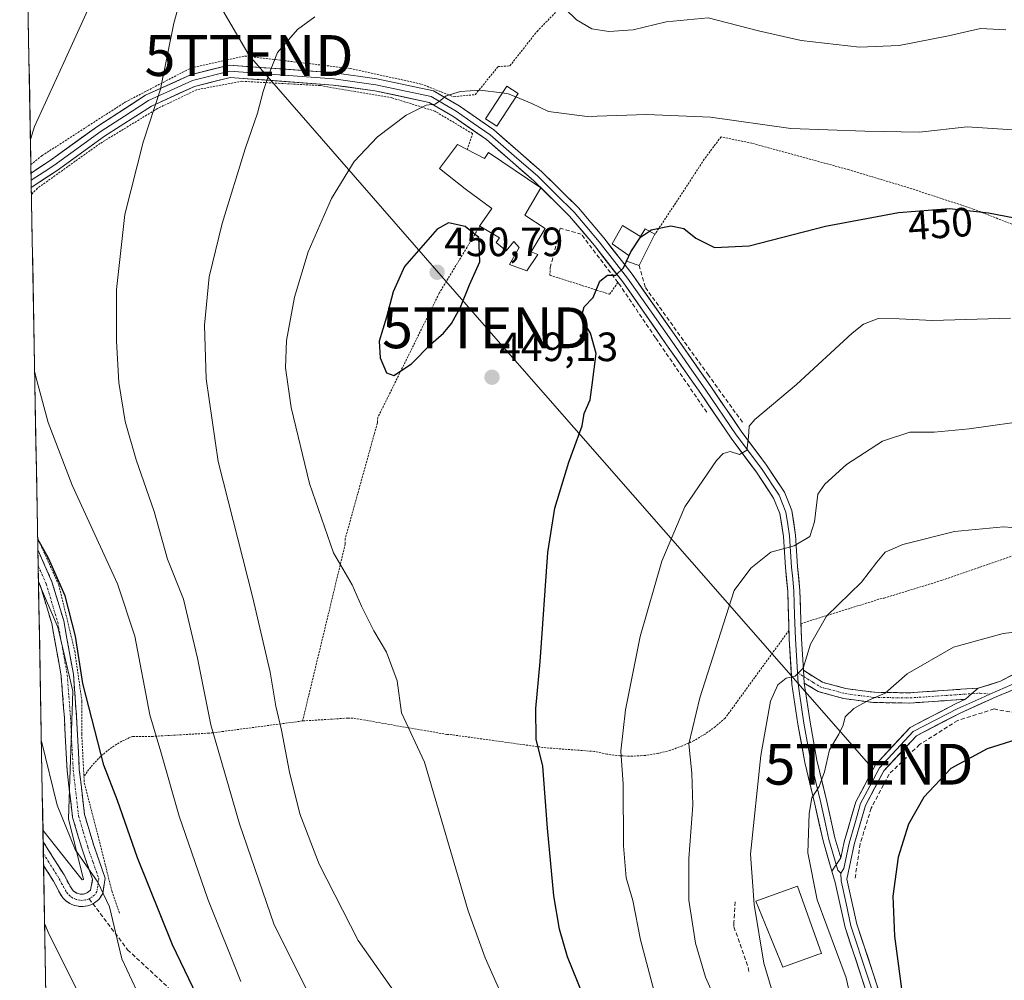
# Model space of a CAD drawing. Units: metres. Extents: x 623625 to 627055, y 4778136 to 4780512.
# Drawn here: x 623645 to 623886, y 4779020 to 4779255 of the extents above; entities that cross this region are included whole.
import ezdxf
from ezdxf.enums import TextEntityAlignment as Align

# ---------------------------------------------------------------- set-up
doc = ezdxf.new("R2010")
doc.units = ezdxf.units.M
doc.header["$MEASUREMENT"] = 0
for name, pattern in [('TRAZO_Y_PUNTO', [1, 0.5, -0.25, 0, -0.25]), ('TRAZOS', [0.75, 0.5, -0.25]), ('TRAZOSX2', [1.5, 1, -0.5])]:
    doc.linetypes.add(name, pattern=pattern)
doc.layers.get('0').update_dxf_attribs({"lineweight": 5})
for name, color, linetype, lineweight in [('Alambrada', 19, 'TRAZOS', 0), ('Camino', 19, 'TRAZOSX2', 0), ('Camino Cxs', 19, 'Continuous', 0), ('Camino eje', 19, 'TRAZO_Y_PUNTO', 0), ('Carátula', 7, 'Continuous', 5), ('Curva de nivel maestra', 36, 'Continuous', 30), ('Curva de nivel normal', 36, 'Continuous', 0), ('Edificación', 1, 'Continuous', 13), ('Edificación Cxs', 1, 'Continuous', 13), ('Layer 0', 7, 'Continuous', 0), ('Municipio CxS', 142, 'Continuous', 0), ('Muro lineal', 1, 'TRAZOSX2', 13), ('Obra de contención lineal', 1, 'TRAZOSX2', 13), ('Pastizal CxS', 92, 'Continuous', 0), ('Prado CxS', 92, 'Continuous', 0), ('Punto de cota en terreno', 7, 'Continuous', 0), ('Rótulo de curva de nivel directora', 19, 'Continuous', 0), ('Rótulo de punto de cota en terreno', 19, 'Continuous', 0), ('Senda', 19, 'TRAZOSX2', 0), ('Tendido', 6, 'Continuous', 0), ('Torre de tendido puntual', 7, 'Continuous', 0)]:
    doc.layers.add(name, color=color, linetype=linetype, lineweight=lineweight)
doc.styles.add('Arial', font='txt', dxfattribs={"height": 0.2})

# ---------------------------------------------------------------- blocks, each defined once
blk = doc.blocks.new('*U157')
at = {"layer": 'Pastizal CxS', "color": 92, "linetype": 'Continuous', "lineweight": 0}
for points in [[(623645.8, 4779312.36, 421.26), (623644.75, 4779370.31, 399.2), (623644.91, 4779370.18, 399.28), (623664.53, 4779359.56, 407.67), (623702.12, 4779353.84, 415.54), (623724.18, 4779361.19, 413.76), (623733.98, 4779375.08, 409.61), (623737.28, 4779381.68, 407.61), (623745.74, 4779384.88, 407.28), (623753.04, 4779390.52, 404.92), (623765.38, 4779384.95, 407.03), (623769.12, 4779383.26, 407.14), (623787.92, 4779371.82, 404.41), (623794.78, 4779363.23, 403.5), (623780.23, 4779330.9, 419.82), (623769.95, 4779336.23, 422.66), (623766.16, 4779338.2, 422.99), (623749.1, 4779336.65, 423.99), (623743.23, 4779336.12, 424.16), (623711.95, 4779330.38, 424.61), (623677.04, 4779325.69, 422.82), (623646.81, 4779313.17, 421.31), (623645.8, 4779312.36, 421.26)], [(623660.02, 4779044.14, 419.95), (623650.45, 4779056.32, 418.76), (623649.35, 4779117.06, 424.1), (623654.13, 4779106.04, 424.76), (623657.77, 4779090.4, 425.23), (623656.73, 4779059.11, 421.32), (623660.35, 4779044.25, 420.05), (623660.02, 4779044.14, 419.95)]]:
    blk.add_polyline3d(points, close=True, dxfattribs=at)
blk = doc.blocks.new('*U165')
at = {"layer": 'Prado CxS', "color": 92, "linetype": 'Continuous', "lineweight": 0}
for points in [[(623780.23, 4779330.9, 419.82), (623769.95, 4779336.23, 422.66), (623766.16, 4779338.2, 422.99), (623749.1, 4779336.65, 423.99), (623743.23, 4779336.12, 424.16), (623711.95, 4779330.38, 424.61), (623677.04, 4779325.69, 422.82), (623646.81, 4779313.17, 421.31), (623645.8, 4779312.36, 421.26)], [(623650.45, 4779056.32, 418.76), (623660.02, 4779044.14, 419.95), (623660.35, 4779044.25, 420.05), (623656.73, 4779059.11, 421.32), (623657.77, 4779090.4, 425.23), (623654.13, 4779106.04, 424.76), (623649.35, 4779117.06, 424.1)]]:
    blk.add_polyline3d(points, dxfattribs=at)
blk = doc.blocks.new('*U173')
at = {"layer": 'Pastizal CxS', "color": 92, "linetype": 'Continuous', "lineweight": 0}
for points in [[(623780.23, 4779330.9, 419.82), (623769.95, 4779336.23, 422.66), (623766.16, 4779338.2, 422.99), (623749.1, 4779336.65, 423.99), (623743.23, 4779336.12, 424.16), (623711.95, 4779330.38, 424.61), (623677.04, 4779325.69, 422.82), (623646.81, 4779313.17, 421.31), (623645.8, 4779312.36, 421.26)], [(623650.45, 4779056.32, 418.76), (623660.02, 4779044.14, 419.95), (623660.35, 4779044.25, 420.05), (623656.73, 4779059.11, 421.32), (623657.77, 4779090.4, 425.23), (623654.13, 4779106.04, 424.76), (623649.35, 4779117.06, 424.1)]]:
    blk.add_polyline3d(points, dxfattribs=at)
blk = doc.blocks.new('*U183')
at = {"layer": 'Curva de nivel normal', "color": 36, "linetype": 'Continuous', "lineweight": 0}
blk.add_polyline3d([(623893.55, 4779156.89, 460), (623877.32, 4779154.66, 460), (623868.76, 4779153.86, 460), (623862.76, 4779153.85, 460), (623856.13, 4779151.58, 460), (623847.25, 4779145.88, 460), (623841.97, 4779141.12, 460), (623840.3, 4779138.64, 460), (623839.41, 4779131.85, 460), (623838.26, 4779128.24, 460), (623834.43, 4779125.96, 460), (623828.76, 4779124.38, 460), (623823.87, 4779120.52, 460), (623819.74, 4779115.06, 460), (623811.36, 4779088.72, 460), (623808.64, 4779077.48, 460), (623809.38, 4779070.26, 460), (623809.66, 4779062.41, 460), (623808.64, 4779049.36, 460), (623808.7, 4779039.18, 460), (623810.3, 4779028.66, 460), (623812.74, 4779020.32, 460), (623815.39, 4779014.39, 460)], dxfattribs=at)
blk = doc.blocks.new('*U191')
at = {"layer": 'Curva de nivel normal', "color": 36, "linetype": 'Continuous', "lineweight": 0}
blk.add_polyline3d([(623664.91, 4779004.82, 415), (623652, 4779030.75, 415), (623650.87, 4779033.29, 415)], dxfattribs=at)
blk = doc.blocks.new('*U202')
at = {"layer": 'Curva de nivel normal', "color": 36, "linetype": 'Continuous', "lineweight": 0}
blk.add_polyline3d([(623715.06, 4779017.19, 435), (623707.09, 4779033.14, 435), (623698.6, 4779057.87, 435), (623691.59, 4779082.08, 435), (623688.29, 4779098.46, 435), (623684.89, 4779112.92, 435), (623680.96, 4779122.71, 435), (623677.68, 4779134.39, 435), (623673.27, 4779147.08, 435), (623670.55, 4779156.41, 435), (623669.06, 4779166.02, 435), (623668.44, 4779176.08, 435), (623668.48, 4779188.8, 435), (623670.51, 4779207.16, 435), (623674.98, 4779224.85, 435), (623679.27, 4779237.88, 435), (623682.52, 4779254, 435), (623684.6, 4779261.73, 435)], dxfattribs=at)
blk = doc.blocks.new('*U211')
at = {"layer": 'Curva de nivel normal', "color": 36, "linetype": 'Continuous', "lineweight": 0}
blk.add_polyline3d([(623897.18, 4779105.88, 470), (623885.62, 4779104.48, 470), (623873.48, 4779101.17, 470), (623862.12, 4779094.6, 470), (623856.72, 4779089.89, 470), (623852.76, 4779088.16, 470), (623849.06, 4779086.1, 470), (623846.95, 4779084.06, 470), (623846.5, 4779082.03, 470), (623845.39, 4779079.8, 470), (623843.13, 4779076.01, 470), (623841.93, 4779070.63, 470), (623840.59, 4779067.02, 470), (623838.82, 4779064.23, 470), (623838.11, 4779060.41, 470), (623837.82, 4779050.75, 470), (623840.12, 4779039.26, 470), (623847.24, 4779020.15, 470), (623849.4, 4779010.24, 470)], dxfattribs=at)
blk = doc.blocks.new('*U220')
at = {"layer": 'Curva de nivel normal', "color": 36, "linetype": 'Continuous', "lineweight": 0}
blk.add_polyline3d([(623800.12, 4779017.11, 455), (623796.81, 4779029.42, 455), (623794.93, 4779039.1, 455), (623793.34, 4779044.67, 455), (623792.66, 4779052.48, 455), (623792.56, 4779067.55, 455), (623791.97, 4779075.63, 455), (623793.11, 4779085.82, 455), (623796.75, 4779103.76, 455), (623802.05, 4779122.2, 455), (623807.68, 4779135.51, 455), (623815.43, 4779146.89, 455), (623817.03, 4779148.56, 455), (623818.77, 4779149.12, 455), (623821.06, 4779148.32, 455), (623822.87, 4779149.44, 455), (623823.31, 4779152.63, 455), (623823.42, 4779155.31, 455), (623824.81, 4779156.91, 455), (623835.05, 4779165.51, 455), (623848.65, 4779178.1, 455), (623851.48, 4779180.3, 455), (623855.04, 4779181.66, 455), (623860.19, 4779181.59, 455), (623868.37, 4779181.16, 455), (623887.42, 4779181.71, 455)], dxfattribs=at)
blk = doc.blocks.new('*U233')
at = {"layer": 'Curva de nivel normal', "color": 36, "linetype": 'Continuous', "lineweight": 0}
for points in [[(623647.38, 4779225.55, 430), (623648.36, 4779228.75, 430), (623655.58, 4779244.41, 430), (623666.09, 4779267.61, 430)], [(623698.9, 4779019.22, 430), (623690.82, 4779039.37, 430), (623683.84, 4779059.7, 430), (623679.36, 4779075.48, 430), (623676.63, 4779084.59, 430), (623672.92, 4779103.86, 430), (623668.74, 4779116.68, 430), (623657.64, 4779140.85, 430), (623651.69, 4779156.16, 430), (623648.69, 4779167.34, 430), (623648.41, 4779168.77, 430)]]:
    blk.add_polyline3d(points, dxfattribs=at)
blk = doc.blocks.new('*U238')
at = {"layer": 'Curva de nivel normal', "color": 36, "linetype": 'Continuous', "lineweight": 0}
blk.add_polyline3d([(623766.53, 4779007.52, 445), (623758.78, 4779025.01, 445), (623754.62, 4779036.58, 445), (623743.91, 4779073, 445), (623738.29, 4779085.08, 445), (623737.24, 4779092.91, 445), (623734.61, 4779099.93, 445), (623731.52, 4779105.15, 445), (623728.5, 4779111.16, 445), (623726.23, 4779116.38, 445), (623721.58, 4779124.22, 445), (623715.71, 4779141.23, 445), (623711.22, 4779159.87, 445), (623709.82, 4779169.58, 445), (623710.11, 4779176.28, 445), (623712.05, 4779186.9, 445), (623715.38, 4779198.04, 445), (623721.13, 4779211.03, 445), (623726.72, 4779220.13, 445), (623732.41, 4779226.18, 445), (623739.38, 4779231.46, 445), (623744.28, 4779233.93, 445), (623746.54, 4779234.22, 445), (623747.55, 4779234.89, 445), (623749.21, 4779236.2, 445), (623752.76, 4779237.29, 445), (623757.43, 4779237.58, 445), (623762.9423, 4779236.9195, 445)], dxfattribs=at)
blk = doc.blocks.new('*U241')
at = {"layer": 'Curva de nivel normal', "color": 36, "linetype": 'Continuous', "lineweight": 0}
blk.add_polyline3d([(623674.64, 4779014.3, 420), (623669.75, 4779024.76, 420), (623666.74, 4779037.54, 420), (623663.9, 4779043.59, 420), (623658.32, 4779051.55, 420), (623653.93, 4779062.44, 420), (623650.05, 4779078.14, 420)], dxfattribs=at)
blk = doc.blocks.new('*U244')
at = {"layer": 'Curva de nivel normal', "color": 36, "linetype": 'Continuous', "lineweight": 0}
for points in [[(623738.32, 4779014.06, 440), (623727.67, 4779029.3, 440), (623718.12, 4779048.02, 440), (623713.37, 4779060.33, 440), (623710.86, 4779070.48, 440), (623708.91, 4779080.78, 440), (623707.5, 4779086.72, 440), (623706.14, 4779095.01, 440), (623701.88, 4779113.2, 440), (623693.35, 4779146.67, 440), (623690.41, 4779166.89, 440), (623690.03, 4779180, 440), (623691.13, 4779191.88, 440), (623694.32, 4779204.95, 440), (623700.01, 4779223.21, 440), (623703.01, 4779232, 440), (623704.36, 4779237.26, 440), (623705.74, 4779241.42, 440), (623707.86, 4779246.88, 440), (623712.78, 4779252.51, 440), (623717.07, 4779255.58, 440)], [(623775.52, 4779260.4, 440), (623781.15, 4779254.82, 440), (623784.86, 4779252.67, 440), (623789.08, 4779251.97, 440), (623795.06, 4779252.4, 440), (623803.08, 4779254.39, 440), (623813.43, 4779255.32, 440), (623825.71, 4779252.14, 440), (623836.18, 4779249.76, 440), (623850.45, 4779248.12, 440), (623860.19, 4779248.57, 440), (623872.29, 4779250.96, 440), (623880.07, 4779252.73, 440), (623886.3, 4779252.41, 440)]]:
    blk.add_polyline3d(points, dxfattribs=at)
blk = doc.blocks.new('*U247')
at = {"layer": 'Curva de nivel normal', "color": 36, "linetype": 'Continuous', "lineweight": 0}
blk.add_polyline3d([(623900.04, 4779129.5, 465), (623885.77, 4779130.62, 465), (623873.76, 4779129.47, 465), (623861.09, 4779126.32, 465), (623856.76, 4779124.39, 465), (623854.73, 4779121.95, 465), (623850.98, 4779117.11, 465), (623842.4, 4779108.75, 465), (623838.48, 4779101.9, 465), (623836.68, 4779095.99, 465), (623834.72, 4779094.04, 465), (623832.53, 4779093.54, 465), (623830.46, 4779091.92, 465), (623828.65, 4779087.92, 465), (623826.28, 4779074.62, 465), (623823.79, 4779050.41, 465), (623824.69, 4779038.08, 465), (623827.02, 4779023.75, 465), (623829.83, 4779014.41, 465)], dxfattribs=at)
blk = doc.blocks.new('*U260')
at = {"layer": 'Curva de nivel maestra', "color": 36, "linetype": 'Continuous', "lineweight": 30}
blk.add_polyline3d([(623689.16, 4779013.63, 425), (623682.14, 4779028.18, 425), (623673.64, 4779049.51, 425), (623668.72, 4779063.58, 425), (623665.32, 4779072.24, 425), (623660.2, 4779092.21, 425), (623658.41, 4779103.8, 425), (623655.86, 4779113.75, 425), (623651.82, 4779122.99, 425), (623649.16, 4779127.63, 425)], dxfattribs=at)
blk = doc.blocks.new('*U265')
at = {"layer": 'Curva de nivel maestra', "color": 36, "linetype": 'Continuous', "lineweight": 30}
blk.add_polyline3d([(623783.82, 4779013.2, 450), (623778.96, 4779025.26, 450), (623776.98, 4779032.05, 450), (623775.61, 4779040.25, 450), (623774, 4779056.77, 450), (623772.86, 4779071.97, 450), (623771.27, 4779078.58, 450), (623771.16, 4779086.13, 450), (623772.27, 4779097.59, 450), (623774.09, 4779124.36, 450), (623775.81, 4779135.17, 450), (623779.28, 4779146.43, 450), (623782.51, 4779155.37, 450), (623783.04, 4779158.41, 450), (623784.46, 4779161.75, 450), (623784.94, 4779165.41, 450), (623785.96, 4779173.08, 450), (623784.6, 4779178.08, 450), (623782.27, 4779181.86, 450), (623783, 4779184.53, 450), (623785.21, 4779186.78, 450), (623786.87, 4779190.85, 450), (623788.76, 4779192.26, 450), (623790.76, 4779192.26, 450), (623792.68, 4779194.09, 450), (623793.4194, 4779195.7003, 450)], dxfattribs=at)
blk = doc.blocks.new('*U278')
at = {"layer": 'Curva de nivel maestra', "color": 36, "linetype": 'Continuous', "lineweight": 30}
blk.add_polyline3d([(623894.7, 4779080.36, 475), (623881.75, 4779076.2, 475), (623872.84, 4779071.45, 475), (623866.19, 4779064.41, 475), (623862.44, 4779057.75, 475), (623859.9, 4779049.67, 475), (623858.61, 4779040.11, 475), (623859.02, 4779030.31, 475), (623861.22, 4779013.78, 475)], dxfattribs=at)
blk = doc.blocks.new('5PATER')
at = {"layer": 'Carátula', "linetype": 'Continuous', "lineweight": 5}
h = blk.add_hatch(color=250, dxfattribs=at)
edge = h.paths.add_edge_path()
edge.add_ellipse((0, 0.01), major_axis=(-1.33, -1.34), ratio=0.999422, start_angle=0, end_angle=360)
blk = doc.blocks.new('*U280')
at = {"layer": 'Alambrada', "color": 19, "linetype": 'TRAZOS', "lineweight": 0}
for points in [[(623754.4001, 4779223.0401, 447.0976), (623755.6701, 4779226.9601, 446.5191), (623746.4201, 4779232.4801, 445.2326), (623735.9201, 4779235.7301, 443.9446), (623718.3301, 4779238.7401, 441.6913), (623699.1701, 4779239.7901, 438.6627), (623688.0901, 4779237.7201, 436.3518), (623678.4801, 4779233.0901, 434.9893), (623664.4301, 4779224.5501, 433.0052), (623649.1001, 4779213.5701, 430.7727), (623647.6206, 4779212.1006, 430.5123)], [(623649.1514, 4779127.8348, 424.8612), (623654.3201, 4779116.4201, 424.46), (623658.2301, 4779100.2101, 424.5568), (623660.0001, 4779087.8401, 424.655), (623659.9401, 4779079.9401, 423.7071), (623660.4901, 4779069.4401, 422.9221)]]:
    blk.add_polyline3d(points, dxfattribs=at)
blk = doc.blocks.new('5TTEND')
blk.add_text('5TTEND', height=10).set_placement((0, 0), align=Align.MIDDLE_CENTER)

msp = doc.modelspace()

# ---------------------------------------------------------------- linework, layer by layer
at = {"layer": 'Alambrada', "color": 19, "linetype": 'TRAZOS', "lineweight": 0}
for points in [[(623647.49, 4779219.36, 430.33), (623650.17, 4779221.55, 430.73), (623670.6, 4779234.68, 433.4), (623686.76, 4779243.09, 436.2), (623699.93, 4779245.98, 438.62), (623725.71, 4779242.92, 442.18), (623743.14, 4779239.1, 444.24), (623751.07, 4779235.98, 445.02), (623756.37, 4779236.54, 445.12), (623761.92, 4779243.37, 443.71), (623764.82, 4779243.57, 443.56), (623771.48, 4779252.02, 441.68), (623777.68, 4779258.36, 440.08), (623777.64, 4779287.01, 434.32), (623775.57, 4779312.1, 427.78), (623774.54, 4779329.96, 423.04), (623768.4, 4779331.34, 423.72), (623752.76, 4779333.24, 423.69), (623733.46, 4779332.02, 423.57), (623709.37, 4779328.34, 423.27), (623684.65, 4779322.58, 422.76), (623666.53, 4779317.84, 421.73), (623650.53, 4779309.27, 421.02), (623645.91, 4779306.25, 420.63)], [(623836.13, 4779106.91, 463.43), (623855.53, 4779112.98, 466.08), (623856.53, 4779113.18, 466.15), (623870.76, 4779117.55, 467.04), (623888.37, 4779123.62, 466.22), (623900.71, 4779130.98, 464.61), (623902.7, 4779134.17, 463.99), (623906.28, 4779143.82, 462.13), (623896.94, 4779201.17, 450.25), (623878.35, 4779208.49, 449.73), (623863.25, 4779213.46, 448.56), (623847.92, 4779218.09, 447.44), (623824.09, 4779224.61, 446.11), (623816.55, 4779226.17, 445.98), (623812.44, 4779220.68, 447.14), (623806.28, 4779211.22, 448.88), (623800.35, 4779202.32, 450.02)], [(623757.45, 4779204.26, 449.46), (623747.49, 4779187.84, 450.55), (623732.47, 4779157.39, 448.74), (623732.37, 4779156.1, 448.59), (623724.5, 4779127.74, 445.41), (623724.5, 4779126.45, 445.34), (623714.05, 4779083.06, 441.25)], [(623774.73, 4779194.18, 449.25), (623774.63, 4779192.29, 449.26), (623789.26, 4779187.61, 450.22), (623791.28, 4779190.52, 450.09)], [(623833.18, 4779105.23, 463.36), (623817.54, 4779083.74, 462.51), (623815.18, 4779081.69, 461.82), (623812.63, 4779079.86, 461.07), (623809.93, 4779078.27, 460.38), (623807.09, 4779076.95, 459.51), (623804.14, 4779075.89, 458.71), (623801.11, 4779075.12, 457.88), (623798.02, 4779074.63, 456.85), (623794.89, 4779074.43, 455.72), (623791.76, 4779074.53, 454.52), (623788.65, 4779074.91, 453.76), (623785.59, 4779075.59, 453.09), (623773.65, 4779076.49, 450.27), (623750.67, 4779079.67, 446.08), (623749.37, 4779079.77, 445.91), (623726.39, 4779083.76, 443.51), (623725.1, 4779083.76, 443.32), (623714.05, 4779083.06, 441.25)], [(623714.05, 4779083.06, 441.25), (623692.16, 4779080.18, 434.81), (623691.16, 4779080.08, 434.48), (623677.43, 4779079.29, 429.48), (623672.36, 4779079.29, 427.77), (623671.05, 4779078.72, 427.29), (623669.78, 4779078.08, 426.85), (623668.54, 4779077.37, 426.42), (623667.35, 4779076.59, 426), (623666.2, 4779075.74, 425.56), (623665.11, 4779074.83, 425.03), (623664.07, 4779073.86, 424.5), (623663.08, 4779072.84, 424), (623662.15, 4779071.75, 423.57), (623661.29, 4779070.62, 423.22), (623660.49, 4779069.44, 422.92)], [(623660.49, 4779069.44, 422.92), (623660.57, 4779067.88, 422.85), (623663.95, 4779054.89, 422.22), (623667.32, 4779041.41, 420.74), (623669.17, 4779035.96, 420.97)]]:
    msp.add_polyline3d(points, dxfattribs=at)
at = {"layer": 'Camino', "color": 19, "linetype": 'TRAZOSX2', "lineweight": 0}
for points in [[(623649.2, 4779125.01), (623649.27, 4779121.13)], [(623649.2, 4779125.01), (623652.65, 4779117.17), (623655.52, 4779107.63), (623657.9, 4779094.5), (623658.68, 4779083.98), (623659.35, 4779071.14), (623660.63, 4779060.13), (623662.87, 4779052.59), (623665.65, 4779044.59), (623665.12, 4779040.83), (623664.19, 4779039.39), (623663.35, 4779038.68), (623662.68, 4779038.29)], [(623649.27, 4779121.13), (623649.34, 4779117.24)], [(623650.5, 4779053.47), (623655.62, 4779045.33), (623657.32, 4779042.16), (623657.86, 4779041.47), (623658.75, 4779040.87), (623659.54, 4779040.63), (623660.36, 4779040.65), (623661.39, 4779041.01), (623662.13, 4779041.61), (623662.58, 4779044.29), (623660.01, 4779051.67), (623657.68, 4779059.53), (623656.36, 4779070.89), (623655.69, 4779083.79), (623654.92, 4779094.12), (623652.6, 4779106.93), (623649.83, 4779116.13), (623649.34, 4779117.24)], [(623879.53, 4779091.11), (623862.74, 4779089.96), (623854.06, 4779090.09), (623847.15, 4779091), (623841.37, 4779092.57), (623836.72, 4779095.48)], [(623836.91, 4779092.36), (623840.36, 4779090.26), (623846.65, 4779088.54), (623853.88, 4779087.59), (623862.81, 4779087.45), (623876.4, 4779088.38)], [(623650.5, 4779053.47), (623650.56, 4779050.56)], [(623650.56, 4779050.56), (623650.61, 4779047.66)], [(623662.68, 4779038.29), (623662.15, 4779038.05), (623661.34, 4779037.77), (623660.25, 4779037.6), (623659.14, 4779037.65), (623658.07, 4779037.89), (623657.05, 4779038.33), (623656.14, 4779038.95), (623655.35, 4779039.73), (623654.75, 4779040.59), (623653.03, 4779043.82), (623650.61, 4779047.66), (623650.61, 4779047.66)]]:
    msp.add_lwpolyline(points, dxfattribs=at)
at = {"layer": 'Camino Cxs', "color": 19, "linetype": 'Continuous', "lineweight": 0}
msp.add_lwpolyline([(623836.72, 4779095.48), (623836.91, 4779092.36)], dxfattribs=at)
for points in [[(623650.61, 4779047.66, 416.92), (623650.5, 4779053.47, 416.91), (623650.94, 4779052.78, 416.94), (623653.28, 4779049.06, 417.92), (623655.62, 4779045.33, 418.44), (623657.32, 4779042.16, 418.59), (623657.86, 4779041.47, 418.7), (623658.75, 4779040.87, 418.85), (623659.54, 4779040.63, 418.96), (623660.36, 4779040.65, 419.08), (623661.39, 4779041.01, 419.26), (623662.13, 4779041.61, 419.44), (623662.58, 4779044.29, 419.87), (623661.3, 4779047.98, 420.23), (623660.01, 4779051.67, 420.34), (623658.85, 4779055.6, 420.65), (623657.68, 4779059.53, 420.97), (623657.24, 4779063.32, 421.32), (623656.8, 4779067.1, 421.56), (623656.36, 4779070.89, 421.75), (623656.14, 4779075.19, 422.05), (623655.91, 4779079.49, 422.38), (623655.69, 4779083.79, 422.68), (623655.43, 4779087.23, 423.06), (623655.18, 4779090.68, 423.29), (623654.92, 4779094.12, 423.37), (623654.15, 4779098.39, 423.13), (623653.37, 4779102.66, 423.21), (623652.6, 4779106.93, 423.34), (623651.22, 4779111.53, 423.27), (623649.83, 4779116.13, 423.01), (623649.34, 4779117.24, 422.92), (623649.2, 4779125.01, 424.4), (623650.93, 4779121.1, 424.07), (623652.65, 4779117.17, 424), (623654.09, 4779112.4, 424.01), (623655.52, 4779107.63, 423.86), (623656.31, 4779103.25, 423.81), (623657.11, 4779098.88, 424.13), (623657.9, 4779094.5, 424.39), (623658.16, 4779090.99, 424.3), (623658.42, 4779087.49, 424.09), (623658.68, 4779083.98, 423.76), (623658.9, 4779079.7, 423.37), (623659.13, 4779075.42, 422.96), (623659.35, 4779071.14, 422.67), (623659.78, 4779067.47, 422.55), (623660.2, 4779063.8, 422.36), (623660.63, 4779060.13, 422.08), (623661.75, 4779056.36, 421.73), (623662.87, 4779052.59, 421.38), (623664.26, 4779048.59, 421.51), (623665.65, 4779044.59, 420.79), (623665.12, 4779040.83, 419.96), (623664.19, 4779039.39, 419.62), (623663.35, 4779038.68, 419.41), (623662.68, 4779038.29, 419.28), (623662.15, 4779038.05, 419.19), (623661.34, 4779037.77, 419.07), (623660.25, 4779037.6, 418.93), (623659.14, 4779037.65, 418.8), (623658.07, 4779037.89, 418.71), (623657.05, 4779038.33, 418.65), (623656.14, 4779038.95, 418.44), (623655.35, 4779039.73, 418.09), (623654.75, 4779040.59, 417.88), (623653.03, 4779043.82, 417.65), (623650.61, 4779047.66, 416.92), (623650.61, 4779047.66, 416.92)], [(623879.53, 4779091.11, 472.15), (623877.88, 4779089.74, 472.16), (623876.4, 4779088.38, 472.19), (623871.87, 4779088.07, 471.88), (623867.34, 4779087.76, 471.47), (623862.81, 4779087.45, 471.01), (623858.35, 4779087.52, 470.61), (623853.88, 4779087.59, 470.05), (623850.27, 4779088.07, 469.11), (623846.65, 4779088.54, 467.76), (623843.51, 4779089.4, 467.07), (623840.36, 4779090.26, 466.27), (623836.91, 4779092.36, 465.25), (623836.72, 4779095.48, 464.9), (623839.05, 4779094.03, 465.45), (623841.37, 4779092.57, 466.04), (623844.26, 4779091.79, 466.92), (623847.15, 4779091, 467.73), (623850.61, 4779090.55, 468.75), (623854.06, 4779090.09, 469.52), (623858.4, 4779090.03, 470.13), (623862.74, 4779089.96, 470.57), (623866.94, 4779090.25, 471.07), (623871.14, 4779090.53, 471.49), (623875.33, 4779090.82, 471.83), (623879.53, 4779091.11, 472.15)]]:
    msp.add_polyline3d(points, close=True, dxfattribs=at)
at = {"layer": 'Camino eje', "color": 19, "linetype": 'TRAZO_Y_PUNTO', "lineweight": 0}
for points in [[(623649.27, 4779121.13), (623651.24, 4779116.65), (623654.06, 4779107.28), (623656.41, 4779094.31), (623656.8, 4779089.05), (623657.19, 4779083.89), (623657.86, 4779071.02), (623659.16, 4779059.83), (623660.32, 4779055.9), (623661.44, 4779052.13), (623662.73, 4779048.44), (623664.12, 4779044.44), (623663.85, 4779042.56), (623663.67, 4779041.27), (623663.07, 4779040.42), (623662.32, 4779039.81), (623661.77, 4779039.5)], [(623835.25, 4779094.92), (623836.81, 4779093.95)], [(623836.81, 4779093.95), (623839.14, 4779092.49), (623840.87, 4779091.42), (623844.01, 4779090.56), (623846.9, 4779089.77), (623853.97, 4779088.84), (623858.44, 4779088.77), (623862.78, 4779088.71), (623877.88, 4779089.74)], [(623877.88, 4779089.74), (623879.92, 4779089.88), (623882.38, 4779089.62)], [(623661.77, 4779039.5), (623660.85, 4779039.21), (623660.17, 4779039.11), (623659.48, 4779039.14), (623658.54, 4779039.34), (623657.78, 4779039.65), (623657.11, 4779040.13), (623656.51, 4779040.7), (623656.12, 4779041.25), (623655.18, 4779042.99), (623654.33, 4779044.58), (623653.12, 4779046.5), (623650.56, 4779050.56)]]:
    msp.add_lwpolyline(points, dxfattribs=at)
at = {"layer": 'Curva de nivel maestra', "color": 36, "linetype": 'Continuous', "lineweight": 30}
for points in [[(623799, 4779203.08, 450), (623799.46, 4779203.38, 450), (623804.21, 4779204.4, 450), (623807.43, 4779203.73, 450), (623810.38, 4779201.35, 450), (623814.97, 4779199.05, 450), (623823.43, 4779199.44, 450), (623842.16, 4779204.27, 450), (623860.02, 4779207.68, 450), (623872.49, 4779208.58, 450), (623882.09, 4779207.53, 450), (623888.41, 4779206.3, 450)], [(623736.4, 4779167.67, 450), (623740.76, 4779170.57, 450), (623745.44, 4779175.41, 450), (623748.54, 4779178.08, 450), (623750.55, 4779180.41, 450), (623752.71, 4779184.41, 450), (623754.97, 4779189.95, 450), (623757.44, 4779195.57, 450), (623757.2, 4779201.53, 450), (623753.89, 4779204.24, 450), (623749.81, 4779205.13, 450), (623747.05, 4779203.54, 450), (623738.98, 4779194.39, 450), (623736.23, 4779188.24, 450), (623734.6, 4779182, 450), (623732.81, 4779176.12, 450), (623733.08, 4779172.01, 450), (623734.6, 4779168.39, 450), (623736.4, 4779167.67, 450)], [(623793.42, 4779195.7, 450), (623794.48, 4779198.01, 450), (623796.82, 4779201.63, 450), (623799, 4779203.08, 450)]]:
    msp.add_polyline3d(points, dxfattribs=at)
at = {"layer": 'Curva de nivel normal', "color": 36, "linetype": 'Continuous', "lineweight": 0}
for points in [[(623762.94, 4779236.92, 445), (623764.44, 4779236.74, 445), (623766.3, 4779235.97, 445)], [(623766.3, 4779235.97, 445), (623770.2, 4779234.37, 445), (623774.32, 4779232.4, 445), (623783.77, 4779231.15, 445), (623798.25, 4779231.61, 445), (623813.94, 4779231.02, 445), (623833.67, 4779228.22, 445), (623851.76, 4779227.58, 445), (623865.18, 4779227.33, 445), (623876.84, 4779228.63, 445), (623888.01, 4779227.86, 445)]]:
    msp.add_polyline3d(points, dxfattribs=at)
at = {"layer": 'Edificación', "color": 1, "linetype": 'Continuous', "lineweight": 13}
for points in [[(623766.85, 4779236.82, 444.74), (623761.64, 4779228.79, 446.52), (623758.85, 4779230.6, 446.08), (623764.05, 4779238.63, 444.48), (623766.85, 4779236.82, 444.74)], [(623754.4, 4779223.04, 447.1), (623758.64, 4779220.88, 447.44), (623759.58, 4779222.33, 447.22), (623772.41, 4779213.65, 447.9), (623768.46, 4779206.99, 448.44), (623773.5, 4779203.68, 448.44), (623770.03, 4779198, 449.37), (623771.64, 4779197.38, 449.18), (623768.96, 4779193.33, 449.32), (623764.76, 4779194.88, 449.59), (623767.12, 4779199.09, 449.71), (623765.8, 4779200.52, 449.61), (623763.91, 4779198.25, 449.83), (623761.46, 4779200.32, 449.71), (623762.26, 4779201.44, 449.62), (623757.45, 4779204.26, 449.46), (623757.39, 4779204.29, 449.46), (623760.39, 4779208.66, 448.71), (623753.89, 4779213.42, 448.6), (623747.62, 4779218.38, 447.59), (623751.98, 4779224.27, 446.92), (623754.4, 4779223.04, 447.1)], [(623792.41, 4779204.42, 449.33), (623796.85, 4779201.75, 450.05), (623797.96, 4779203.66, 449.85), (623800.35, 4779202.32, 450.02), (623796.48, 4779194.69, 450.47), (623793.39, 4779195.71, 449.94), (623793.94, 4779197.13, 449.98), (623789.89, 4779199.98, 449.32), (623792.41, 4779204.42, 449.33)], [(623840.5, 4779025.9, 467.07), (623831.71, 4779022.78, 465.88), (623825.08, 4779038.9, 465.02), (623835.3, 4779042.55, 468.28), (623841.14, 4779026.13, 467.15), (623840.5, 4779025.9, 467.07)]]:
    msp.add_polyline3d(points, dxfattribs=at)
at = {"layer": 'Edificación Cxs', "color": 1, "linetype": 'Continuous', "lineweight": 13}
for points in [[(623766.85, 4779236.82, 444.74), (623761.64, 4779228.79, 446.52), (623758.85, 4779230.6, 446.08), (623764.05, 4779238.63, 444.48), (623766.85, 4779236.82, 444.74)], [(623754.4, 4779223.04, 447.1), (623758.64, 4779220.88, 447.44), (623759.58, 4779222.33, 447.22), (623772.41, 4779213.65, 447.9), (623768.46, 4779206.99, 448.44), (623773.5, 4779203.68, 448.44), (623770.03, 4779198, 449.37), (623771.64, 4779197.38, 449.18), (623768.96, 4779193.33, 449.32), (623764.76, 4779194.88, 449.59), (623767.12, 4779199.09, 449.71), (623765.8, 4779200.52, 449.61), (623763.91, 4779198.25, 449.83), (623761.46, 4779200.32, 449.71), (623762.26, 4779201.44, 449.62), (623757.45, 4779204.26, 449.46), (623757.39, 4779204.29, 449.46), (623760.39, 4779208.66, 448.71), (623753.89, 4779213.42, 448.6), (623747.62, 4779218.38, 447.59), (623751.98, 4779224.27, 446.92), (623754.4, 4779223.04, 447.1)], [(623792.41, 4779204.42, 449.33), (623796.85, 4779201.75, 450.05), (623797.96, 4779203.66, 449.85), (623800.35, 4779202.32, 450.02), (623796.48, 4779194.69, 450.47), (623793.39, 4779195.71, 449.94), (623793.94, 4779197.13, 449.98), (623789.89, 4779199.98, 449.32), (623792.41, 4779204.42, 449.33)], [(623840.5, 4779025.9, 467.07), (623831.71, 4779022.78, 465.88), (623825.08, 4779038.9, 465.02), (623835.3, 4779042.55, 468.28), (623841.14, 4779026.13, 467.15), (623840.5, 4779025.9, 467.07)]]:
    msp.add_polyline3d(points, close=True, dxfattribs=at)
at = {"layer": 'Layer 0', "linetype": 'Continuous', "lineweight": 0}
for points in [[(623647.53, 4779217.31), (623652.24, 4779220.41), (623663.86, 4779228.8), (623675.6, 4779236.36), (623686.57, 4779241.36), (623696.03, 4779243.75), (623721.84, 4779241.85), (623732.26, 4779240.42), (623746.09, 4779237.44), (623752.44, 4779233.76), (623760.87, 4779227.86), (623772.68, 4779217.61), (623781.64, 4779208.75), (623787.83, 4779201.42), (623794.77, 4779192.49), (623805.68, 4779176.94), (623814.06, 4779164.97), (623821.46, 4779154.06), (623827.68, 4779145.74), (623832.09, 4779139.08), (623833.89, 4779134.66), (623834.82, 4779128.55), (623835.32, 4779120.89), (623835.89, 4779114.99), (623836.25, 4779103.22), (623836.72, 4779095.48)], [(623835.25, 4779094.92), (623834.75, 4779103.16), (623834.58, 4779109.01), (623834.4, 4779114.9), (623834.11, 4779117.85), (623833.83, 4779120.77), (623833.58, 4779124.56), (623833.33, 4779128.39), (623832.9, 4779131.21), (623832.44, 4779134.26), (623831.54, 4779136.47), (623830.76, 4779138.38), (623826.45, 4779144.88), (623820.24, 4779153.19), (623812.83, 4779164.12), (623808.64, 4779170.1), (623804.46, 4779176.08), (623799.07, 4779183.79), (623793.62, 4779191.56), (623786.69, 4779200.48), (623783.65, 4779204.07), (623780.55, 4779207.74), (623776.07, 4779212.17), (623771.68, 4779216.52), (623765.87, 4779221.55), (623759.97, 4779226.68), (623755.87, 4779229.55), (623751.66, 4779232.5), (623748.74, 4779234.19), (623745.56, 4779236.03), (623732.01, 4779238.95), (623721.69, 4779240.36), (623696.17, 4779242.24), (623687.07, 4779239.94), (623676.32, 4779235.04), (623670.45, 4779231.26), (623664.7, 4779227.56), (623653.08, 4779219.18), (623650.72, 4779217.63), (623647.56, 4779215.54)], [(623843.69, 4779046.27), (623841.54, 4779053.68), (623839.52, 4779062.68), (623837.1, 4779072.86), (623835.39, 4779082.28), (623833.92, 4779092.05), (623833.25, 4779103.09), (623832.9, 4779114.8), (623832.33, 4779120.65), (623831.83, 4779128.23), (623830.98, 4779133.86), (623829.42, 4779137.67), (623825.22, 4779144.01), (623819.01, 4779152.32), (623811.59, 4779163.26), (623803.23, 4779175.21), (623792.46, 4779190.63), (623785.54, 4779199.53), (623779.46, 4779206.72), (623770.68, 4779215.42), (623759.06, 4779225.49), (623750.87, 4779231.23), (623745.03, 4779234.61), (623731.76, 4779237.47), (623721.54, 4779238.87), (623696.31, 4779240.73), (623687.57, 4779238.52), (623677.03, 4779233.72), (623665.53, 4779226.32), (623653.92, 4779217.94), (623647.59, 4779213.77)], [(623647.53, 4779217.31), (623647.56, 4779215.54)], [(623647.56, 4779215.54), (623647.59, 4779213.77)], [(623835.25, 4779094.92), (623835.42, 4779092.22), (623835.78, 4779089.81), (623836.87, 4779082.53), (623838.57, 4779073.17), (623839.78, 4779068.08), (623840.98, 4779063.02), (623841.98, 4779058.56), (623842.99, 4779054.06), (623844.78, 4779047.89)], [(623879.53, 4779091.11), (623885.03, 4779092.78), (623890.66, 4779095.85)], [(623836.91, 4779092.36), (623838.35, 4779082.77), (623840.04, 4779073.48), (623842.44, 4779063.36), (623844.44, 4779054.43), (623845.87, 4779049.5)], [(623893.02, 4779092.74), (623883.95, 4779088.95), (623875.1, 4779085.01), (623864.39, 4779079.46), (623856.42, 4779070.82), (623851.9, 4779062.34), (623849.13, 4779052.81), (623847.38, 4779044.3), (623849.82, 4779033.28), (623853.8, 4779021.22), (623857.83, 4779008.86), (623860.98, 4778994.92), (623863.95, 4778981.62), (623865.47, 4778975.75)], [(623889.92, 4779092.9), (623882.38, 4779089.62)], [(623882.38, 4779089.62), (623880.26, 4779088.67), (623875.83, 4779086.7), (623874.56, 4779086.14), (623863.62, 4779080.47), (623855.4, 4779071.55), (623853, 4779067.05), (623850.74, 4779062.81), (623849.3, 4779057.88), (623847.92, 4779053.12), (623846.61, 4779046.95), (623845.91, 4779045.79)], [(623879.53, 4779091.11), (623877.88, 4779089.74), (623876.4, 4779088.38)], [(623845.87, 4779049.5), (623846.7, 4779053.42), (623849.58, 4779063.28), (623854.37, 4779072.28), (623862.85, 4779081.47), (623874.01, 4779087.26), (623876.4, 4779088.38)], [(623845.87, 4779049.5), (623843.69, 4779046.27)], [(623844.78, 4779047.89), (623845.19, 4779046.48), (623845.91, 4779045.79)], [(623887.15, 4778746.42), (623883.05, 4778761.02), (623878.38, 4778777.19), (623876.51, 4778788.08), (623874.64, 4778801.59), (623872.77, 4778815.04), (623871.77, 4778827.29), (623871.89, 4778839.6), (623872.56, 4778854.89), (623872.12, 4778870.65), (623871.98, 4778889.62), (623871.68, 4778911.43), (623871.06, 4778934.69), (623866.49, 4778956.07), (623864.08, 4778969.2), (623861.03, 4778980.91), (623858.05, 4778994.26), (623854.93, 4779008.07), (623850.95, 4779020.29), (623846.92, 4779032.49), (623844.5, 4779043.46), (623843.69, 4779046.27)], [(623845.91, 4779045.79), (623845.94, 4779043.88), (623847.16, 4779038.37), (623848.37, 4779032.89), (623852.38, 4779020.76), (623854.37, 4779014.65), (623856.38, 4779008.47), (623859.52, 4778994.59), (623862.49, 4778981.27), (623863.25, 4778978.33), (623864.78, 4778972.48), (623865.58, 4778971.26)]]:
    msp.add_lwpolyline(points, dxfattribs=at)
msp.add_polyline3d([(623836.72, 4779095.48, 464.9), (623836.91, 4779092.36, 465.25), (623837.63, 4779087.57, 466.11), (623838.35, 4779082.77, 467.31), (623839.2, 4779078.13, 468.57), (623840.04, 4779073.48, 468.97), (623840.84, 4779070.11, 469.56), (623841.64, 4779066.73, 470.13), (623842.44, 4779063.36, 470.81), (623843.44, 4779058.9, 471.43), (623844.44, 4779054.43, 471.76), (623845.16, 4779051.97, 471.85), (623845.87, 4779049.5, 471.96), (623843.69, 4779046.27, 471.46), (623842.61, 4779049.98, 471.41), (623841.54, 4779053.68, 471.39), (623840.53, 4779058.18, 470.7), (623839.52, 4779062.68, 470.02), (623838.71, 4779066.07, 469.52), (623837.91, 4779069.47, 469), (623837.1, 4779072.86, 468.43), (623836.25, 4779077.57, 467.67), (623835.39, 4779082.28, 466.69), (623834.66, 4779087.17, 465.77), (623833.92, 4779092.05, 465.11), (623833.7, 4779095.73, 464.71), (623833.47, 4779099.41, 464.26), (623833.25, 4779103.09, 463.62), (623833.13, 4779106.99, 463.17), (623833.02, 4779110.9, 462.62), (623832.9, 4779114.8, 461.97), (623832.62, 4779117.73, 461.43), (623832.33, 4779120.65, 460.85), (623832.08, 4779124.44, 460.06), (623831.83, 4779128.23, 459.1), (623831.41, 4779131.05, 458.43), (623830.98, 4779133.86, 457.87), (623829.42, 4779137.67, 457.24), (623827.32, 4779140.84, 456.55), (623825.22, 4779144.01, 455.85), (623823.15, 4779146.78, 455.44), (623821.08, 4779149.55, 454.64), (623819.01, 4779152.32, 454.44), (623816.54, 4779155.97, 453.9), (623814.06, 4779159.61, 453.24), (623811.59, 4779163.26, 452.8), (623808.8, 4779167.24, 452.42), (623806.02, 4779171.23, 452.05), (623803.23, 4779175.21, 451.73), (623800.54, 4779179.07, 451.4), (623797.85, 4779182.92, 451.07), (623795.15, 4779186.78, 450.7), (623792.46, 4779190.63, 450.19), (623790.15, 4779193.6, 449.73), (623787.85, 4779196.56, 449.42), (623785.54, 4779199.53, 449.1), (623782.5, 4779203.13, 448.78), (623779.46, 4779206.72, 448.44), (623776.53, 4779209.62, 448.23), (623773.61, 4779212.52, 448), (623770.68, 4779215.42, 447.81), (623767.78, 4779217.94, 447.65), (623764.87, 4779220.46, 447.38), (623761.97, 4779222.97, 447.14), (623759.06, 4779225.49, 446.81), (623756.33, 4779227.4, 446.44), (623753.6, 4779229.32, 446.23), (623750.87, 4779231.23, 445.81), (623747.95, 4779232.92, 445.24), (623745.03, 4779234.61, 444.84), (623740.61, 4779235.56, 444.38), (623736.18, 4779236.52, 443.86), (623731.76, 4779237.47, 443.37), (623728.35, 4779237.94, 442.92), (623724.95, 4779238.4, 442.45), (623721.54, 4779238.87, 442.02), (623717.34, 4779239.18, 441.57), (623713.13, 4779239.49, 441.13), (623708.93, 4779239.8, 440.51), (623704.72, 4779240.11, 439.75), (623700.52, 4779240.42, 438.9), (623696.31, 4779240.73, 438.01), (623691.94, 4779239.63, 436.96), (623687.57, 4779238.52, 436.18), (623684.06, 4779236.92, 435.74), (623680.54, 4779235.32, 435.23), (623677.03, 4779233.72, 434.71), (623673.2, 4779231.25, 434.08), (623669.36, 4779228.79, 433.48), (623665.53, 4779226.32, 433.08), (623661.66, 4779223.53, 432.53), (623657.79, 4779220.73, 431.98), (623653.92, 4779217.94, 431.38), (623650.76, 4779215.86, 431.04), (623647.59, 4779213.77, 430.37), (623647.53, 4779217.31, 430.34), (623649.45, 4779218.58, 430.65), (623652.24, 4779220.41, 431.07), (623656.11, 4779223.21, 431.64), (623659.99, 4779226, 432.12), (623663.86, 4779228.8, 432.6), (623667.77, 4779231.32, 433.04), (623671.69, 4779233.84, 433.69), (623675.6, 4779236.36, 434.36), (623679.26, 4779238.03, 434.91), (623682.91, 4779239.69, 435.41), (623686.57, 4779241.36, 436.11), (623691.3, 4779242.56, 436.9), (623696.03, 4779243.75, 437.85), (623700.33, 4779243.43, 438.65), (623704.63, 4779243.12, 439.53), (623708.94, 4779242.8, 440.32), (623713.24, 4779242.48, 440.98), (623717.54, 4779242.17, 441.49), (623721.84, 4779241.85, 441.93), (623725.31, 4779241.37, 442.26), (623728.79, 4779240.9, 442.67), (623732.26, 4779240.42, 443.09), (623736.87, 4779239.43, 443.56), (623741.48, 4779238.43, 444.15), (623746.09, 4779237.44, 444.76), (623749.27, 4779235.6, 445), (623752.44, 4779233.76, 445.4), (623755.25, 4779231.79, 445.86), (623758.06, 4779229.83, 446.18), (623760.87, 4779227.86, 446.62), (623763.82, 4779225.3, 446.82), (623766.78, 4779222.74, 447.1), (623769.73, 4779220.17, 447.35), (623772.68, 4779217.61, 447.68), (623775.67, 4779214.66, 447.91), (623778.65, 4779211.7, 448.12), (623781.64, 4779208.75, 448.4), (623784.74, 4779205.09, 448.74), (623787.83, 4779201.42, 449.11), (623790.14, 4779198.44, 449.4), (623792.46, 4779195.47, 449.8), (623794.77, 4779192.49, 450.31), (623797.5, 4779188.6, 450.77), (623800.23, 4779184.72, 451.11), (623802.95, 4779180.83, 451.4), (623805.68, 4779176.94, 451.7), (623808.47, 4779172.95, 452.08), (623811.27, 4779168.96, 452.47), (623814.06, 4779164.97, 452.91), (623816.53, 4779161.33, 453.3), (623818.99, 4779157.7, 453.94), (623821.46, 4779154.06, 454.24), (623823.53, 4779151.29, 454.95), (623825.61, 4779148.51, 455.48), (623827.68, 4779145.74, 456), (623829.89, 4779142.41, 456.72), (623832.09, 4779139.08, 457.23), (623833.89, 4779134.66, 458.1), (623834.36, 4779131.61, 458.61), (623834.82, 4779128.55, 459.24), (623835.07, 4779124.72, 460.51), (623835.32, 4779120.89, 461.46), (623835.61, 4779117.94, 462.08), (623835.89, 4779114.99, 462.62), (623836.01, 4779111.07, 463.05), (623836.13, 4779107.14, 463.4), (623836.25, 4779103.22, 463.9), (623836.49, 4779099.35, 464.46), (623836.72, 4779095.48, 464.9)], close=True, dxfattribs=at)
for points in [[(623852.28, 4779016.22, 472.16), (623850.95, 4779020.29, 471.84), (623849.61, 4779024.36, 471.41), (623848.26, 4779028.42, 471.67), (623846.92, 4779032.49, 471.64), (623846.11, 4779036.15, 471.67), (623845.31, 4779039.8, 471.65), (623844.5, 4779043.46, 471.53), (623843.69, 4779046.27, 471.46), (623845.87, 4779049.5, 471.96), (623846.7, 4779053.42, 472.1), (623847.66, 4779056.71, 472.41), (623848.62, 4779059.99, 472.63), (623849.58, 4779063.28, 472.6), (623851.18, 4779066.28, 472.59), (623852.77, 4779069.28, 472.71), (623854.37, 4779072.28, 472.59), (623857.2, 4779075.34, 472.56), (623860.02, 4779078.41, 472.44), (623862.85, 4779081.47, 472.37), (623866.57, 4779083.4, 472.41), (623870.29, 4779085.33, 472.17), (623874.01, 4779087.26, 472.22), (623876.4, 4779088.38, 472.19), (623877.88, 4779089.74, 472.16), (623879.53, 4779091.11, 472.15), (623882.28, 4779091.94, 472.26), (623885.03, 4779092.78, 472.33), (623887.84, 4779094.32, 472.15)], [(623888.49, 4779090.85, 472.69), (623883.95, 4779088.95, 472.7), (623879.53, 4779086.98, 472.8), (623875.1, 4779085.01, 472.85), (623871.53, 4779083.16, 472.58), (623867.96, 4779081.31, 472.86), (623864.39, 4779079.46, 472.85), (623861.73, 4779076.58, 473.02), (623859.08, 4779073.7, 473.15), (623856.42, 4779070.82, 473.01), (623854.16, 4779066.58, 473.11), (623851.9, 4779062.34, 472.92), (623850.52, 4779057.58, 473.15), (623849.13, 4779052.81, 472.84), (623848.26, 4779048.56, 472.68), (623847.38, 4779044.3, 472.31), (623848.19, 4779040.63, 472.57), (623849.01, 4779036.95, 472.69), (623849.82, 4779033.28, 472.65), (623851.15, 4779029.26, 472.5), (623852.47, 4779025.24, 472.65), (623853.8, 4779021.22, 473.08), (623855.14, 4779017.1, 473.31)]]:
    msp.add_polyline3d(points, dxfattribs=at)
at = {"layer": 'Municipio CxS', "color": 142, "linetype": 'Continuous', "lineweight": 0}
msp.add_polyline3d([(623651.19, 4779015.45, 411.87), (623651.1, 4779020.44, 412.68), (623651.01, 4779025.44, 413.49), (623650.92, 4779030.44, 414.32), (623650.83, 4779035.43, 415.22), (623650.74, 4779040.43, 416.33), (623650.65, 4779045.43, 416.91), (623650.56, 4779050.42, 416.89), (623650.47, 4779055.42, 417.28), (623650.38, 4779060.42, 418.17), (623650.29, 4779065.42, 418.69), (623650.19, 4779070.41, 419.1), (623650.1, 4779075.41, 419.56), (623650.01, 4779080.41, 420.11), (623649.92, 4779085.4, 420.73), (623649.83, 4779090.4, 421.33), (623649.74, 4779095.4, 421.46), (623649.65, 4779100.39, 421.66), (623649.56, 4779105.39, 422.05), (623649.47, 4779110.39, 422.41), (623649.38, 4779115.39, 422.8), (623649.29, 4779120.38, 423.44), (623649.2, 4779125.38, 424.46), (623649.11, 4779130.38, 425.3), (623649.01, 4779135.37, 426.24), (623648.92, 4779140.37, 427.14), (623648.83, 4779145.37, 427.83), (623648.74, 4779150.36, 428.44), (623648.65, 4779155.36, 428.94), (623648.56, 4779160.36, 429.3), (623648.47, 4779165.36, 429.61), (623648.38, 4779170.35, 429.88), (623648.29, 4779175.35, 430.13), (623648.2, 4779180.35, 430.33), (623648.11, 4779185.34, 430.48), (623648.02, 4779190.34, 430.58), (623647.93, 4779195.34, 430.66), (623647.83, 4779200.34, 430.75), (623647.74, 4779205.33, 430.83), (623647.65, 4779210.33, 430.69), (623647.56, 4779215.33, 430.37), (623647.47, 4779220.32, 430.3), (623647.38, 4779225.32, 430.05), (623647.29, 4779230.32, 429.7), (623647.2, 4779235.31, 429.26), (623647.11, 4779240.31, 428.81), (623647.02, 4779245.31, 428.37), (623646.93, 4779250.31, 427.86), (623646.84, 4779255.3, 427.32)], dxfattribs=at)
at = {"layer": 'Muro lineal', "color": 1, "linetype": 'TRAZOSX2', "lineweight": 13}
for points in [[(623813.05, 4779158.71, 453.26), (623800.48, 4779176.96, 451.5), (623791.72, 4779189.94, 450.19), (623791.28, 4779190.52, 450.09), (623782.32, 4779202.3, 448.87), (623777.16, 4779203.79, 448.47), (623774.73, 4779194.18, 449.25)], [(623796.48, 4779194.69, 450.47), (623798.01, 4779189.29, 450.76), (623813.3, 4779167.99, 452.68), (623821.92, 4779156.1, 454.37)], [(623964.56, 4779072.51, 475.29), (623960.98, 4779076.79, 474.34), (623950.32, 4779082.23, 473.89), (623938.73, 4779086.72, 472.87), (623924.28, 4779088.74, 473.19), (623911.57, 4779089.89, 473.65), (623900.57, 4779082.86, 474.75), (623883.42, 4779086, 473.28), (623874.54, 4779083.19, 473.14), (623865.19, 4779077.29, 473.32), (623857.74, 4779070.05, 473.34), (623853.32, 4779061.69, 473.3), (623850.65, 4779052.97, 473.29), (623849.34, 4779044.31, 473.02)]]:
    msp.add_polyline3d(points, dxfattribs=at)
at = {"layer": 'Obra de contención lineal', "color": 1, "linetype": 'TRAZOSX2', "lineweight": 13}
msp.add_polyline3d([(623820.02, 4779038.77, 463.36), (623819.72, 4779033.8, 463.16), (623819.72, 4779032.6, 463.12), (623823.2, 4779022.65, 463.16), (623823.4, 4779021.66, 463.16)], dxfattribs=at)
at = {"layer": 'Pastizal CxS', "color": 92, "linetype": 'Continuous', "lineweight": 0}
msp.add_polyline3d([(623650.45, 4779056.32, 418.76), (623649.35, 4779117.06, 424.1)], dxfattribs=at)
at = {"layer": 'Prado CxS', "color": 92, "linetype": 'Continuous', "lineweight": 0}
for points in [[(623652.65, 4778935.29, 391.19), (623650.45, 4779056.32, 418.76), (623660.02, 4779044.14, 419.95), (623660.35, 4779044.25, 420.05), (623656.73, 4779059.11, 421.32), (623657.77, 4779090.4, 425.23), (623654.13, 4779106.04, 424.76), (623649.35, 4779117.06, 424.1), (623645.8, 4779312.36, 421.26), (623646.81, 4779313.17, 421.31), (623677.04, 4779325.69, 422.82), (623711.95, 4779330.38, 424.61), (623743.23, 4779336.12, 424.16), (623749.1, 4779336.65, 423.99), (623766.16, 4779338.2, 422.99), (623769.95, 4779336.23, 422.66), (623780.23, 4779330.9, 419.82), (623778.83, 4779268.59, 437.91), (623785.45, 4779264.98, 437.85), (623810.13, 4779284.85, 433.02), (623839.03, 4779300.5, 427.95), (623875.15, 4779303.55, 432.14), (623894.83, 4779303.55, 432.4)], [(623649.35, 4779117.06, 424.1), (623645.8, 4779312.36, 421.26)], [(623652.65, 4778935.29, 391.19), (623650.45, 4779056.32, 418.76)]]:
    msp.add_polyline3d(points, dxfattribs=at)
at = {"layer": 'Senda', "color": 19, "linetype": 'TRAZOSX2', "lineweight": 0}
for points in [[(623661.77, 4779039.5), (623662.68, 4779038.29)], [(623662.68, 4779038.29), (623671.19, 4779027), (623688.13, 4779011.24)]]:
    msp.add_lwpolyline(points, dxfattribs=at)
at = {"layer": 'Tendido', "color": 6, "linetype": 'Continuous', "lineweight": 0}
msp.add_polyline3d([(623645.28, 4779341.21, 410.77), (623659.37, 4779317.2, 420.75), (623700.92, 4779246.1, 438.79), (623759.11, 4779179.39, 449.45), (623852.79, 4779072.46, 472.39)], dxfattribs=at)

# ---------------------------------------------------------------- block references
at = {"layer": 'Alambrada', "color": 19, "linetype": 'TRAZOS', "lineweight": 0}
msp.add_blockref('*U280', (0, 0), dxfattribs=at)
at = {"layer": 'Curva de nivel maestra', "color": 36, "linetype": 'Continuous', "lineweight": 30}
for name in ['*U260', '*U278', '*U265']:
    msp.add_blockref(name, (0, 0), dxfattribs=at)
at = {"layer": 'Curva de nivel normal', "color": 36, "linetype": 'Continuous', "lineweight": 0}
for name in ['*U220', '*U247', '*U211', '*U233', '*U202', '*U244', '*U191', '*U241', '*U183', '*U238']:
    msp.add_blockref(name, (0, 0), dxfattribs=at)
at = {"layer": 'Pastizal CxS', "color": 92, "linetype": 'Continuous', "lineweight": 0}
for name in ['*U157', '*U173']:
    msp.add_blockref(name, (0, 0), dxfattribs=at)
at = {"layer": 'Prado CxS', "color": 92, "linetype": 'Continuous', "lineweight": 0}
msp.add_blockref('*U165', (0, 0), dxfattribs=at)
at = {"layer": 'Punto de cota en terreno', "linetype": 'Continuous', "lineweight": 0}
for p in [(623747, 4779193, 450.79), (623760.44, 4779167.28, 449.13)]:
    msp.add_blockref('5PATER', p, dxfattribs=at)
at = {"layer": 'Torre de tendido puntual', "linetype": 'Continuous', "lineweight": 0}
for p in [(623700.92, 4779246.1, 438.79), (623759.11, 4779179.39, 449.45), (623852.79, 4779072.46, 472.39)]:
    msp.add_blockref('5TTEND', p, dxfattribs=at)

# ---------------------------------------------------------------- texts
at = {"layer": 'Rótulo de curva de nivel directora', "color": 19, "linetype": 'Continuous', "lineweight": 0, "style": 'Arial'}
msp.add_text('450', height=7, rotation=4.128, dxfattribs=at).set_placement((623870.28, 4779204.88), align=Align.MIDDLE_CENTER)
at = {"layer": 'Rótulo de punto de cota en terreno', "color": 19, "linetype": 'Continuous', "lineweight": 0, "style": 'Arial'}
for s, p in [('450,79', (623748.76, 4779194.76)), ('449,13', (623762.2, 4779169.04))]:
    msp.add_text(s, height=7, dxfattribs=at).set_placement(p, align=Align.BOTTOM_LEFT)

doc.saveas('drawing.dxf')
